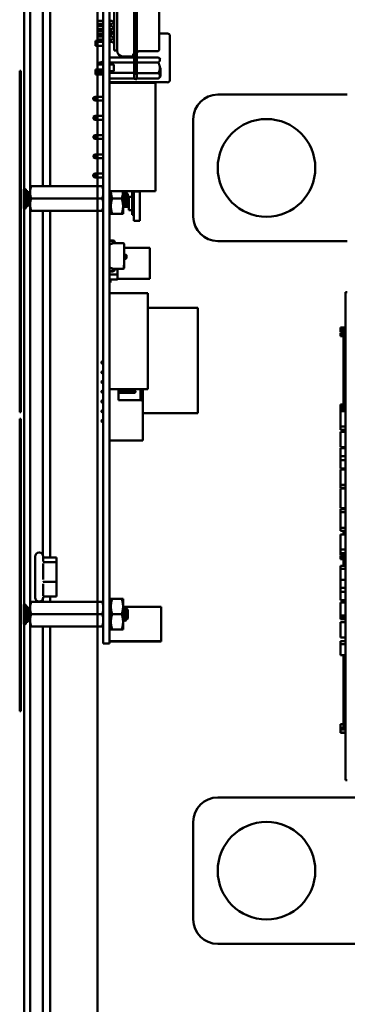
# Model space of a CAD drawing. Units: inches. Extents: x 2 to 86, y 1 to 67.
# Drawn here: x 74.5 to 76.8, y 32.7 to 39.4 of the extents above; entities that cross this region are included whole.
import ezdxf

# ---------------------------------------------------------------- set-up
doc = ezdxf.new("R2010")
doc.units = ezdxf.units.IN
doc.header["$LTSCALE"] = 4
doc.header["$MEASUREMENT"] = 0
doc.layers.add('Visible (ANSI)', color=7, linetype='Continuous', lineweight=50)

msp = doc.modelspace()

# ---------------------------------------------------------------- linework, layer by layer
at = {"layer": 'Visible (ANSI)'}
for p, q in [((74.5665, 46.907), (74.5665, 28.0937)), ((74.6065, 28.0937), (74.6065, 46.907)), ((75.0665, 46.907), (75.0665, 28.0937)), ((75.0665, 28.0937), (75.0665, 46.907)), ((75.1065, 35.3084), (75.1065, 40.0484)), ((75.1479, 35.3084), (75.1479, 40.0484)), ((74.5665, 38.245), (74.5665, 39.9437)), ((74.6065, 39.917), (74.6065, 38.2624)), ((74.6943, 39.9157), (74.6943, 38.2624)), ((74.7441, 38.2624), (74.7441, 39.9157)), ((75.316, 39.0354), (75.316, 39.765)), ((75.3265, 39.0354), (75.3265, 39.765)), ((75.3357, 39.764), (75.3357, 39.0333)), ((75.1795, 39.2443), (75.1795, 39.556)), ((75.2005, 39.5588), (75.2005, 39.2416)), ((75.4879, 39.2616), (75.4879, 39.5356)), ((75.0706, 39.3949), (75.0732, 39.3923)), ((75.0706, 39.3695), (75.0732, 39.3721)), ((75.0706, 39.359), (75.0732, 39.3564)), ((75.0732, 39.3923), (75.1065, 39.3923)), ((75.1065, 39.3721), (75.0732, 39.3721)), ((75.0732, 39.3564), (75.1065, 39.3564)), ((75.1479, 39.3923), (75.1664, 39.3923)), ((75.1664, 39.3721), (75.1479, 39.3721)), ((75.1479, 39.3564), (75.1664, 39.3564)), ((75.1776, 39.3822), (75.1664, 39.3923)), ((75.1664, 39.3721), (75.1795, 39.384)), ((75.1795, 39.3445), (75.1664, 39.3564)), ((75.1664, 39.3361), (75.1776, 39.3463)), ((75.0706, 39.3335), (75.0732, 39.3361)), ((75.0706, 39.323), (75.0732, 39.3204)), ((75.0706, 39.2976), (75.0732, 39.3002)), ((75.0706, 39.2871), (75.0732, 39.2844)), ((75.1065, 39.3361), (75.0732, 39.3361)), ((75.0732, 39.3204), (75.1065, 39.3204)), ((75.1065, 39.3002), (75.0732, 39.3002)), ((75.0732, 39.2844), (75.1065, 39.2844)), ((75.1664, 39.3361), (75.1479, 39.3361)), ((75.1479, 39.3204), (75.1664, 39.3204)), ((75.1664, 39.3002), (75.1479, 39.3002)), ((75.1479, 39.2844), (75.1664, 39.2844)), ((75.1483, 39.3002), (75.1483, 39.3057)), ((75.1725, 39.3057), (75.1483, 39.3057)), ((75.1483, 39.2844), (75.1483, 39.2642)), ((75.1776, 39.3103), (75.1664, 39.3204)), ((75.1664, 39.3002), (75.1795, 39.312)), ((75.1795, 39.2726), (75.1664, 39.2844)), ((75.1664, 39.2642), (75.1776, 39.2743)), ((75.5449, 39.3057), (75.4879, 39.3057)), ((75.5616, 38.989), (75.5616, 39.289)), ((75.0536, 39.2227), (75.0536, 39.2567)), ((75.0706, 39.2567), (75.0536, 39.2567)), ((75.1065, 39.2227), (75.0536, 39.2227)), ((75.0706, 39.2616), (75.0732, 39.2642)), ((75.0706, 39.2511), (75.0732, 39.2485)), ((75.1065, 39.2642), (75.0732, 39.2642)), ((75.0732, 39.2485), (75.1065, 39.2485)), ((75.1664, 39.2642), (75.1479, 39.2642)), ((75.1479, 39.2485), (75.1664, 39.2485)), ((75.1483, 39.2227), (75.1479, 39.2227)), ((75.1483, 39.2485), (75.1483, 39.1427)), ((75.1795, 39.2366), (75.1664, 39.2485)), ((75.1795, 39.2443), (75.1795, 39.2056)), ((75.1795, 39.2056), (75.1795, 39.1901)), ((75.2005, 39.2416), (75.2005, 39.2158)), ((75.2005, 39.2158), (75.2005, 39.2137)), ((75.2008, 39.2056), (75.2008, 39.1901)), ((75.4879, 39.2125), (75.4879, 39.2616)), ((75.4879, 39.1982), (75.4879, 39.2125)), ((75.1479, 39.1427), (75.316, 39.1427)), ((75.1795, 39.1901), (75.1795, 39.1895)), ((75.2007, 39.1895), (75.1795, 39.1895)), ((75.2005, 39.1895), (75.2005, 39.1893)), ((75.2005, 39.1893), (75.2005, 39.1889)), ((75.2399, 39.1495), (75.3028, 39.1495)), ((75.316, 39.1604), (75.3028, 39.1604)), ((75.4826, 39.1426), (75.3357, 39.1426)), ((75.3488, 39.1843), (75.4748, 39.1843)), ((75.4958, 39.1295), (75.4826, 39.1426)), ((75.4879, 39.1974), (75.4879, 39.1982)), ((75.0666, 39.1035), (75.0981, 39.112)), ((75.0666, 39.1035), (75.0666, 39.0948)), ((75.0981, 39.112), (75.0981, 39.0948)), ((75.106, 39.112), (75.0981, 39.112)), ((75.106, 39.0948), (75.0981, 39.0948)), ((75.106, 39.0948), (75.106, 39.112)), ((75.1065, 39.1087), (75.106, 39.1087)), ((75.1065, 39.0948), (75.106, 39.0948)), ((75.316, 39.1074), (75.1479, 39.1074)), ((75.1479, 39.0948), (75.1782, 39.0948)), ((75.1483, 39.0948), (75.1483, 39.0475)), ((75.1782, 39.0475), (75.1782, 39.0948)), ((75.4826, 39.1067), (75.3357, 39.1067)), ((75.4958, 39.0118), (75.4958, 39.0707)), ((74.5373, 39.052), (74.5373, 36.7187)), ((74.542, 39.052), (74.5373, 39.052)), ((74.542, 36.7187), (74.542, 39.052)), ((75.0536, 39.026), (75.0536, 39.06)), ((75.1065, 39.06), (75.0536, 39.06)), ((75.1065, 39.026), (75.0536, 39.026)), ((75.0666, 39.0475), (75.0666, 39.0379)), ((75.0666, 39.0379), (75.0981, 39.0293)), ((75.0981, 39.0475), (75.106, 39.0475)), ((75.0981, 39.0475), (75.0981, 39.0293)), ((75.106, 39.0293), (75.0981, 39.0293)), ((75.106, 39.0475), (75.1065, 39.0475)), ((75.106, 39.0293), (75.106, 39.0475)), ((75.1065, 39.0326), (75.106, 39.0326)), ((75.1483, 39.06), (75.1479, 39.06)), ((75.1479, 39.0475), (75.1782, 39.0475)), ((75.1479, 39.0368), (75.316, 39.0368)), ((75.316, 39.0354), (75.316, 38.996)), ((75.3265, 39.0226), (75.3265, 39.0354)), ((75.4826, 39.0347), (75.3357, 39.0347)), ((75.3357, 38.9939), (75.3357, 39.0333)), ((75.4958, 39.0118), (75.4826, 38.9987)), ((75.1479, 38.9996), (75.316, 38.9996)), ((75.1483, 38.9996), (75.1483, 38.989)), ((75.1483, 38.9724), (75.1483, 38.989)), ((75.1483, 38.9724), (75.5449, 38.9724)), ((75.1483, 38.969), (75.4636, 38.969)), ((75.1483, 38.229), (75.1483, 38.969)), ((75.3145, 38.969), (75.3145, 38.9715)), ((75.3565, 38.9715), (75.3145, 38.9715)), ((75.316, 38.996), (75.3265, 38.996)), ((75.3265, 38.9939), (75.3357, 38.9939)), ((75.4826, 38.9987), (75.3357, 38.9987)), ((75.3565, 38.969), (75.3565, 38.9715)), ((75.4636, 38.229), (75.4636, 38.969)), ((75.0516, 38.8744), (75.0383, 38.8677)), ((75.0516, 38.8484), (75.0516, 38.8744)), ((75.1065, 38.8744), (75.0516, 38.8744)), ((75.1483, 38.8744), (75.1479, 38.8744)), ((76.7727, 38.8882), (75.8875, 38.8882)), ((75.0376, 38.855), (75.0376, 38.8677)), ((75.0383, 38.8677), (75.0376, 38.8677)), ((75.0383, 38.855), (75.0376, 38.855)), ((75.0383, 38.8677), (75.0383, 38.8614)), ((75.0383, 38.8614), (75.0383, 38.855)), ((75.0516, 38.8484), (75.0383, 38.855)), ((75.0516, 38.8484), (75.1065, 38.8484)), ((75.1479, 38.8484), (75.1483, 38.8484)), ((75.0516, 38.743), (75.0383, 38.7364)), ((75.0383, 38.7364), (75.0383, 38.7237)), ((75.0516, 38.717), (75.0516, 38.743)), ((75.1065, 38.743), (75.0516, 38.743)), ((75.1483, 38.743), (75.1479, 38.743)), ((75.0516, 38.717), (75.0383, 38.7237)), ((75.0516, 38.717), (75.1065, 38.717)), ((75.1479, 38.717), (75.1483, 38.717)), ((75.7208, 38.7215), (75.7208, 38.0549)), ((75.0516, 38.6117), (75.0383, 38.605)), ((75.0383, 38.605), (75.0383, 38.5924)), ((75.0516, 38.5857), (75.0516, 38.6117)), ((75.1065, 38.6117), (75.0516, 38.6117)), ((75.1483, 38.6117), (75.1479, 38.6117)), ((75.0516, 38.5857), (75.0383, 38.5924)), ((75.0516, 38.5857), (75.1065, 38.5857)), ((75.1479, 38.5857), (75.1483, 38.5857)), ((75.0516, 38.4804), (75.0383, 38.4737)), ((75.0383, 38.4737), (75.0383, 38.461)), ((75.0516, 38.4544), (75.0516, 38.4804)), ((75.1065, 38.4804), (75.0516, 38.4804)), ((75.1483, 38.4804), (75.1479, 38.4804)), ((75.0516, 38.4544), (75.0383, 38.461)), ((75.0516, 38.4544), (75.1065, 38.4544)), ((75.1479, 38.4544), (75.1483, 38.4544)), ((75.0376, 38.3297), (75.0376, 38.3424)), ((75.0383, 38.3424), (75.0376, 38.3424)), ((75.0516, 38.349), (75.0383, 38.3424)), ((75.0383, 38.3424), (75.0383, 38.336)), ((75.0383, 38.336), (75.0383, 38.3297)), ((75.0516, 38.323), (75.0516, 38.349)), ((75.1065, 38.349), (75.0516, 38.349)), ((75.1483, 38.349), (75.1479, 38.349)), ((75.0383, 38.3297), (75.0376, 38.3297)), ((75.0516, 38.323), (75.0383, 38.3297)), ((75.0516, 38.323), (75.1065, 38.323)), ((75.1479, 38.323), (75.1483, 38.323)), ((74.5626, 38.2388), (74.5626, 38.1152)), ((74.5763, 38.1152), (74.5763, 38.2388)), ((74.5832, 38.2354), (74.5763, 38.2354)), ((74.5832, 38.1187), (74.5832, 38.2354)), ((74.5832, 38.223), (74.5957, 38.223)), ((74.5957, 38.223), (74.598, 38.2184)), ((74.5957, 38.223), (74.5957, 38.131)), ((74.5959, 38.2227), (74.6024, 38.2227)), ((74.598, 38.2184), (74.598, 38.1356)), ((74.6003, 38.2184), (74.6026, 38.223)), ((74.6003, 38.2184), (74.6003, 38.1356)), ((74.6026, 38.223), (74.6065, 38.223)), ((74.6026, 38.131), (74.6026, 38.223)), ((74.6065, 38.2207), (74.6065, 38.2624)), ((74.6065, 38.2624), (74.614, 38.2624)), ((74.6065, 38.1374), (74.6065, 38.2207)), ((74.614, 38.2624), (75.0991, 38.2624)), ((75.0991, 38.2624), (75.1065, 38.2624)), ((75.1479, 38.2622), (75.1483, 38.2622)), ((75.1483, 38.229), (75.4636, 38.229)), ((75.1579, 38.229), (75.1579, 38.1269)), ((75.2412, 38.1269), (75.2412, 38.229)), ((75.2412, 38.225), (75.2437, 38.225)), ((75.2518, 38.2115), (75.2541, 38.2115)), ((75.2732, 38.2094), (75.2603, 38.2223)), ((75.2732, 38.1487), (75.2732, 38.2094)), ((75.3039, 38.2214), (75.3145, 38.2214)), ((75.3039, 38.1897), (75.3039, 38.2214)), ((75.3145, 38.2271), (75.3145, 38.229)), ((75.3145, 38.0266), (75.3145, 38.2271)), ((75.3565, 38.2271), (75.3145, 38.2271)), ((75.3565, 38.2271), (75.3565, 38.229)), ((75.3565, 38.0266), (75.3565, 38.2271)), ((74.5957, 38.131), (74.5832, 38.131)), ((74.598, 38.1356), (74.5957, 38.131)), ((74.5959, 38.1314), (74.6024, 38.1314)), ((74.6026, 38.131), (74.6003, 38.1356)), ((74.6065, 38.131), (74.6026, 38.131)), ((74.6065, 38.0957), (74.6065, 38.1374)), ((74.614, 38.179), (75.0991, 38.179)), ((75.1672, 38.179), (75.2319, 38.179)), ((75.2412, 38.1466), (75.2434, 38.1466)), ((75.2412, 38.1334), (75.2511, 38.1334)), ((75.2515, 38.133), (75.2541, 38.133)), ((75.2545, 38.1334), (75.2812, 38.1334)), ((75.2619, 38.1466), (75.2642, 38.1466)), ((75.2732, 38.1487), (75.267, 38.1424)), ((75.2732, 38.1667), (75.2812, 38.1667)), ((75.2812, 38.156), (75.2732, 38.156)), ((75.2812, 38.1897), (75.3039, 38.1897)), ((75.2812, 38.0997), (75.2812, 38.1897)), ((75.3039, 38.0997), (75.3039, 38.1897)), ((74.5665, 35.4064), (74.5665, 38.109)), ((74.5763, 38.1187), (74.5832, 38.1187)), ((74.6065, 38.0957), (74.6065, 35.4237)), ((74.614, 38.0957), (74.6065, 38.0957)), ((74.614, 38.0957), (75.0991, 38.0957)), ((74.6943, 38.0957), (74.6943, 35.7437)), ((74.7441, 35.7278), (74.7441, 38.0957)), ((75.1065, 38.0957), (75.0991, 38.0957)), ((75.1479, 38.0959), (75.1579, 38.0959)), ((75.1579, 38.1269), (75.1579, 38.0749)), ((75.1579, 38.0749), (75.1672, 38.0749)), ((75.1672, 38.0749), (75.2319, 38.0749)), ((75.2412, 38.0749), (75.2319, 38.0749)), ((75.2412, 38.0749), (75.2412, 38.1269)), ((75.2812, 38.1227), (75.2412, 38.1227)), ((75.2812, 38.0997), (75.3039, 38.0997)), ((75.3039, 38.068), (75.3039, 38.0997)), ((75.3145, 38.068), (75.3039, 38.068)), ((75.3565, 38.0266), (75.3145, 38.0266)), ((75.1479, 37.895), (75.1497, 37.895)), ((75.1726, 37.8861), (75.1484, 37.8878)), ((75.1497, 37.895), (75.1497, 37.8944)), ((75.1497, 37.8944), (75.1731, 37.8927)), ((75.1497, 37.8649), (75.1754, 37.8742)), ((75.1497, 37.8649), (75.1754, 37.8742)), ((75.1497, 37.7079), (75.1497, 37.8649)), ((75.1754, 37.8742), (75.1775, 37.875)), ((75.1754, 37.8742), (75.1775, 37.875)), ((75.1754, 37.8742), (75.2426, 37.8742)), ((75.1775, 37.875), (75.1775, 37.8808)), ((75.1842, 37.8808), (75.1842, 37.8742)), ((75.2479, 37.8689), (75.2479, 37.7248)), ((75.2479, 37.8689), (75.2479, 37.7248)), ((75.8875, 37.8882), (76.7727, 37.8882)), ((75.1492, 37.685), (75.1492, 37.8487)), ((75.1492, 37.8487), (75.1497, 37.8487)), ((75.2479, 37.8431), (75.4246, 37.8431)), ((75.2479, 37.7947), (75.2606, 37.7947)), ((75.4246, 37.631), (75.4246, 37.8431)), ((75.2606, 37.7673), (75.2479, 37.7673)), ((75.2606, 37.7673), (75.2479, 37.7673)), ((75.2638, 37.7915), (75.2638, 37.7705)), ((75.2638, 37.7915), (75.2638, 37.7705)), ((75.1479, 37.695), (75.1492, 37.695)), ((75.1497, 37.6777), (75.1479, 37.6777)), ((75.1484, 37.6849), (75.1726, 37.6867)), ((75.1492, 37.6609), (75.1492, 37.6777)), ((75.1492, 37.6254), (75.1492, 37.6609)), ((75.1492, 37.6609), (75.2043, 37.6609)), ((75.2043, 37.6609), (75.1492, 37.6609)), ((75.1754, 37.6985), (75.1497, 37.7079)), ((75.1754, 37.6985), (75.1497, 37.7079)), ((75.1731, 37.68), (75.1497, 37.6784)), ((75.1497, 37.6784), (75.1497, 37.6777)), ((75.1775, 37.6977), (75.1754, 37.6985)), ((75.1775, 37.6977), (75.1754, 37.6985)), ((75.2426, 37.6985), (75.1754, 37.6985)), ((75.1768, 37.698), (75.1768, 37.6964)), ((75.1768, 37.698), (75.1768, 37.6964)), ((75.1768, 37.6964), (75.1775, 37.6964)), ((75.1775, 37.692), (75.1775, 37.6977)), ((75.1842, 37.6985), (75.1842, 37.692)), ((75.1842, 37.6964), (75.2043, 37.6964)), ((75.2043, 37.6609), (75.2043, 37.6964)), ((75.2043, 37.6964), (75.2043, 37.6609)), ((75.2043, 37.6609), (75.2043, 37.6254)), ((75.2043, 37.6254), (75.2043, 37.6609)), ((75.2479, 37.7248), (75.2466, 37.7248)), ((75.2466, 37.7248), (75.2466, 37.7003)), ((75.2479, 37.7248), (75.2479, 37.7038)), ((75.2479, 37.7038), (75.2479, 37.7029)), ((75.1545, 37.6057), (75.1479, 37.6057)), ((75.2043, 37.6254), (75.1492, 37.6254)), ((75.1492, 37.6254), (75.2043, 37.6254)), ((75.1545, 37.6254), (75.1545, 37.6057)), ((75.2043, 37.631), (75.4246, 37.631)), ((75.1479, 37.5326), (75.4103, 37.5326)), ((75.4103, 37.5326), (75.4103, 36.8765)), ((76.7593, 37.4789), (76.7593, 37.5389)), ((76.7727, 37.5389), (76.7593, 37.5389)), ((76.7593, 37.4789), (76.7593, 34.2655)), ((75.4103, 37.4317), (75.7519, 37.4317)), ((75.7519, 36.7125), (75.7519, 37.4317)), ((76.726, 37.2851), (76.726, 37.2985)), ((76.726, 37.2985), (76.7593, 37.2985)), ((76.726, 37.2851), (76.7593, 37.2851)), ((76.726, 37.2785), (76.726, 37.2851)), ((76.726, 37.2785), (76.7593, 37.2785)), ((76.726, 37.265), (76.726, 37.2785)), ((76.726, 37.265), (76.7593, 37.265)), ((76.726, 37.251), (76.726, 37.2592)), ((76.726, 37.2592), (76.7593, 37.2592)), ((76.746, 37.265), (76.746, 37.2592)), ((76.726, 37.2468), (76.726, 37.251)), ((76.726, 37.251), (76.7593, 37.251)), ((76.726, 37.2397), (76.726, 37.2468)), ((76.726, 37.2468), (76.7593, 37.2468)), ((76.726, 37.2397), (76.7593, 37.2397)), ((76.746, 37.2397), (76.746, 37.1727)), ((76.7593, 37.1727), (76.746, 37.1727)), ((76.746, 37.0805), (76.746, 37.1727)), ((75.0936, 37.0627), (75.0983, 37.0674)), ((75.0936, 37.0627), (75.0936, 37.0554)), ((75.0936, 37.0554), (75.0983, 37.0507)), ((75.1065, 37.0674), (75.0983, 37.0674)), ((75.0983, 37.0507), (75.0983, 37.0674)), ((76.7593, 37.0805), (76.746, 37.0805)), ((76.746, 36.9972), (76.746, 37.0805)), ((75.0936, 36.996), (75.0983, 37.0007)), ((75.0936, 36.996), (75.0936, 36.9887)), ((75.0936, 36.9887), (75.0983, 36.984)), ((75.1065, 37.0507), (75.0983, 37.0507)), ((75.1065, 37.0007), (75.0983, 37.0007)), ((75.0983, 36.984), (75.0983, 37.0007)), ((76.7593, 36.9972), (76.746, 36.9972)), ((76.746, 36.9139), (76.746, 36.9972)), ((75.0936, 36.9294), (75.0983, 36.934)), ((75.0936, 36.9294), (75.0936, 36.922)), ((75.0936, 36.922), (75.0983, 36.9174)), ((75.1065, 36.984), (75.0983, 36.984)), ((75.1065, 36.934), (75.0983, 36.934)), ((75.0983, 36.9174), (75.0983, 36.934)), ((75.0936, 36.8627), (75.0983, 36.8674)), ((75.0936, 36.8627), (75.0936, 36.8554)), ((75.0936, 36.8554), (75.0983, 36.8507)), ((75.1065, 36.9174), (75.0983, 36.9174)), ((75.1065, 36.8674), (75.0983, 36.8674)), ((75.0983, 36.8507), (75.0983, 36.8674)), ((75.1479, 36.8765), (75.4103, 36.8765)), ((75.1483, 36.8674), (75.1479, 36.8674)), ((75.1483, 36.8765), (75.1483, 36.8657)), ((75.1483, 36.8524), (75.1483, 36.5857)), ((75.2103, 36.8024), (75.2103, 36.8765)), ((75.3223, 36.8674), (75.2103, 36.8674)), ((75.3223, 36.8674), (75.3223, 36.8507)), ((75.327, 36.8627), (75.3223, 36.8674)), ((75.327, 36.8554), (75.3223, 36.8507)), ((75.327, 36.8554), (75.327, 36.8627)), ((75.3603, 36.8765), (75.3603, 36.8024)), ((75.377, 36.7857), (75.377, 36.8765)), ((76.7593, 36.9139), (76.746, 36.9139)), ((76.746, 36.8209), (76.746, 36.9139)), ((75.0936, 36.796), (75.0983, 36.8007)), ((75.0936, 36.796), (75.0936, 36.7887)), ((75.0936, 36.7887), (75.0983, 36.784)), ((75.1065, 36.8507), (75.0983, 36.8507)), ((75.0983, 36.784), (75.0983, 36.8007)), ((75.1065, 36.8007), (75.0983, 36.8007)), ((75.1065, 36.784), (75.0983, 36.784)), ((75.1483, 36.8507), (75.1479, 36.8507)), ((75.1483, 36.8007), (75.1479, 36.8007)), ((75.1483, 36.784), (75.1479, 36.784)), ((75.3223, 36.8507), (75.2103, 36.8507)), ((75.3603, 36.8024), (75.2103, 36.8024)), ((75.377, 36.7857), (75.377, 36.5257)), ((76.7593, 36.8209), (76.746, 36.8209)), ((76.746, 36.8209), (76.746, 36.7271)), ((74.542, 36.7187), (74.5373, 36.7187)), ((75.0936, 36.7294), (75.0983, 36.734)), ((75.0936, 36.7294), (75.0936, 36.722)), ((75.0936, 36.722), (75.0983, 36.7174)), ((75.0983, 36.7174), (75.0983, 36.734)), ((75.1065, 36.734), (75.0983, 36.734)), ((75.1065, 36.7174), (75.0983, 36.7174)), ((75.1483, 36.734), (75.1479, 36.734)), ((75.1483, 36.7174), (75.1479, 36.7174)), ((76.726, 36.7583), (76.726, 36.7717)), ((76.726, 36.7717), (76.746, 36.7717)), ((76.726, 36.7517), (76.726, 36.7583)), ((76.726, 36.7583), (76.746, 36.7583)), ((76.726, 36.7382), (76.726, 36.7517)), ((76.726, 36.7517), (76.746, 36.7517)), ((76.726, 36.7382), (76.746, 36.7382)), ((76.726, 36.7347), (76.726, 36.7356)), ((76.726, 36.7356), (76.746, 36.7356)), ((76.726, 36.7271), (76.726, 36.7347)), ((76.726, 36.7347), (76.746, 36.7347)), ((76.726, 36.6842), (76.726, 36.7271)), ((76.7593, 36.7271), (76.726, 36.7271)), ((74.5353, 36.675), (74.542, 36.675)), ((74.5353, 36.675), (74.5353, 34.6775)), ((74.542, 34.6775), (74.542, 36.675)), ((75.0936, 36.6627), (75.0983, 36.6674)), ((75.0936, 36.6627), (75.0936, 36.6554)), ((75.0936, 36.6554), (75.0983, 36.6507)), ((75.0983, 36.6507), (75.0983, 36.6674)), ((75.1065, 36.6674), (75.0983, 36.6674)), ((75.1065, 36.6507), (75.0983, 36.6507)), ((75.1479, 36.7125), (75.1483, 36.7125)), ((75.1483, 36.6674), (75.1479, 36.6674)), ((75.1483, 36.6507), (75.1479, 36.6507)), ((75.377, 36.7125), (75.7519, 36.7125)), ((76.726, 36.6418), (76.726, 36.6842)), ((76.726, 36.6229), (76.726, 36.6418)), ((76.726, 36.5981), (76.726, 36.6229)), ((76.7593, 36.6229), (76.726, 36.6229)), ((76.7593, 36.5981), (76.726, 36.5981)), ((76.726, 36.4806), (76.726, 36.5849)), ((76.7593, 36.5849), (76.726, 36.5849)), ((75.1483, 36.5724), (75.1483, 36.5257)), ((75.1483, 36.5257), (75.377, 36.5257)), ((76.7593, 36.4806), (76.726, 36.4806)), ((76.726, 36.4181), (76.726, 36.4743)), ((76.7593, 36.4743), (76.726, 36.4743)), ((76.726, 36.3908), (76.726, 36.4181)), ((76.7593, 36.4181), (76.726, 36.4181)), ((76.726, 36.3346), (76.726, 36.3908)), ((76.7593, 36.3908), (76.726, 36.3908)), ((76.7593, 36.3346), (76.726, 36.3346)), ((76.726, 36.3075), (76.726, 36.3283)), ((76.7593, 36.3283), (76.726, 36.3283)), ((76.726, 36.2533), (76.726, 36.3075)), ((76.726, 36.224), (76.726, 36.2533)), ((76.726, 36.2019), (76.726, 36.224)), ((76.7593, 36.224), (76.726, 36.224)), ((76.7593, 36.2019), (76.726, 36.2019)), ((76.726, 36.0642), (76.726, 36.1982)), ((76.7593, 36.1982), (76.726, 36.1982)), ((76.746, 36.2019), (76.746, 36.1982)), ((76.7593, 36.0642), (76.726, 36.0642)), ((76.726, 36.0368), (76.726, 36.0568)), ((76.7593, 36.0568), (76.726, 36.0568)), ((76.746, 36.0568), (76.746, 36.0642)), ((76.7593, 36.0368), (76.726, 36.0368)), ((76.726, 35.9832), (76.726, 36.0368)), ((76.726, 35.9295), (76.726, 35.9832)), ((76.726, 35.9095), (76.726, 35.9295)), ((76.7593, 35.9295), (76.726, 35.9295)), ((76.7593, 35.9095), (76.726, 35.9095)), ((76.726, 35.8422), (76.726, 35.8852)), ((76.7593, 35.8852), (76.726, 35.8852)), ((76.746, 35.888), (76.746, 35.9095)), ((76.7593, 35.888), (76.746, 35.888)), ((76.746, 35.8852), (76.746, 35.888)), ((76.726, 35.7998), (76.726, 35.8422)), ((76.726, 35.7809), (76.726, 35.7998)), ((76.726, 35.7562), (76.726, 35.7809)), ((76.7593, 35.7809), (76.726, 35.7809)), ((74.6409, 35.4537), (74.6409, 35.7337)), ((74.6676, 35.7604), (74.6696, 35.7604)), ((74.6963, 35.7337), (74.6963, 35.7052)), ((74.7024, 35.7278), (74.7869, 35.7278)), ((74.7869, 35.6957), (74.7869, 35.7278)), ((76.726, 35.7513), (76.726, 35.7562)), ((76.7593, 35.7562), (76.726, 35.7562)), ((76.726, 35.7472), (76.726, 35.7513)), ((76.726, 35.7513), (76.746, 35.7513)), ((76.726, 35.7453), (76.726, 35.7472)), ((76.726, 35.7472), (76.746, 35.7472)), ((76.726, 35.7453), (76.746, 35.7453)), ((76.726, 35.7403), (76.726, 35.7412)), ((76.726, 35.7412), (76.746, 35.7412)), ((76.726, 35.7339), (76.726, 35.7403)), ((76.726, 35.7403), (76.746, 35.7403)), ((76.746, 35.7339), (76.726, 35.7339)), ((76.726, 35.7264), (76.726, 35.7339)), ((76.726, 35.7264), (76.746, 35.7264)), ((76.726, 35.7181), (76.726, 35.7264)), ((76.726, 35.7165), (76.726, 35.7181)), ((76.726, 35.7181), (76.746, 35.7181)), ((76.726, 35.7165), (76.746, 35.7165)), ((76.746, 35.7562), (76.746, 35.6796)), ((74.6963, 35.6851), (74.6963, 35.5761)), ((74.7024, 35.6957), (74.7869, 35.6957)), ((74.7869, 35.5617), (74.7869, 35.6957)), ((76.726, 35.6492), (76.726, 35.6713)), ((76.7593, 35.6713), (76.726, 35.6713)), ((76.726, 35.5748), (76.726, 35.6492)), ((76.7593, 35.6492), (76.726, 35.6492)), ((76.7593, 35.6796), (76.746, 35.6796)), ((76.726, 35.5191), (76.726, 35.5748)), ((76.7593, 35.5748), (76.726, 35.5748)), ((74.6963, 35.5476), (74.6963, 35.4646)), ((74.7024, 35.5617), (74.7869, 35.5617)), ((74.7869, 35.4597), (74.7869, 35.5617)), ((76.726, 35.4919), (76.726, 35.5191)), ((76.7593, 35.5191), (76.726, 35.5191)), ((74.6943, 35.4437), (74.6943, 35.4237)), ((74.6963, 35.4557), (74.6963, 35.4537)), ((74.7024, 35.4597), (74.7869, 35.4597)), ((74.7441, 35.4237), (74.7441, 35.4597)), ((75.1579, 35.4445), (75.1579, 35.3924)), ((75.1672, 35.4445), (75.1579, 35.4445)), ((75.1672, 35.4445), (75.2319, 35.4445)), ((75.2319, 35.4445), (75.2412, 35.4445)), ((75.2412, 35.3924), (75.2412, 35.4445)), ((76.726, 35.4357), (76.726, 35.4919)), ((76.7593, 35.4919), (76.726, 35.4919)), ((74.5626, 35.4002), (74.5626, 35.2766)), ((74.5665, 35.2927), (74.5665, 35.384)), ((74.5665, 35.384), (74.6065, 35.384)), ((74.5763, 35.2766), (74.5763, 35.4002)), ((74.5832, 35.3967), (74.5763, 35.3967)), ((74.5832, 35.28), (74.5832, 35.3967)), ((74.5832, 35.3844), (74.5957, 35.3844)), ((74.5957, 35.3844), (74.598, 35.3798)), ((74.5957, 35.3844), (74.5957, 35.2924)), ((74.5959, 35.384), (74.6024, 35.384)), ((74.598, 35.3798), (74.598, 35.297)), ((74.6003, 35.3798), (74.6026, 35.3844)), ((74.6003, 35.3798), (74.6003, 35.297)), ((74.6026, 35.3844), (74.6065, 35.3844)), ((74.6026, 35.2924), (74.6026, 35.3844)), ((74.6065, 35.382), (74.6065, 35.4237)), ((74.6065, 35.4237), (74.614, 35.4237)), ((74.6065, 35.2987), (74.6065, 35.382)), ((74.614, 35.4237), (75.0991, 35.4237)), ((74.6676, 35.427), (74.6696, 35.427)), ((75.0991, 35.4237), (75.1065, 35.4237)), ((75.1479, 35.4235), (75.1579, 35.4235)), ((75.1579, 35.3924), (75.1579, 35.2883)), ((75.2412, 35.2883), (75.2412, 35.3924)), ((75.2412, 35.391), (75.5022, 35.391)), ((75.2446, 35.3864), (75.2472, 35.3864)), ((75.2553, 35.3728), (75.2576, 35.3728)), ((75.2732, 35.3707), (75.2625, 35.3814)), ((75.5022, 35.155), (75.5022, 35.391)), ((76.7593, 35.4357), (76.726, 35.4357)), ((76.726, 35.3757), (76.726, 35.4199)), ((76.7593, 35.4199), (76.726, 35.4199)), ((76.726, 35.3319), (76.726, 35.3757)), ((74.614, 35.3404), (75.0991, 35.3404)), ((75.1065, 35.3084), (75.1065, 35.1397)), ((75.1479, 35.3084), (75.1479, 35.1397)), ((75.1672, 35.3404), (75.2319, 35.3404)), ((75.2446, 35.3079), (75.2469, 35.3079)), ((75.2654, 35.3079), (75.2677, 35.3079)), ((75.2732, 35.31), (75.2691, 35.3059)), ((75.2732, 35.31), (75.2732, 35.3707)), ((76.726, 35.3146), (76.726, 35.3319)), ((76.7593, 35.3319), (76.726, 35.3319)), ((76.726, 35.3068), (76.726, 35.3146)), ((76.7593, 35.3146), (76.726, 35.3146)), ((76.7593, 35.3068), (76.726, 35.3068)), ((74.5665, 35.2927), (74.6065, 35.2927)), ((74.5665, 30.9264), (74.5665, 35.2704)), ((74.5763, 35.28), (74.5832, 35.28)), ((74.5957, 35.2924), (74.5832, 35.2924)), ((74.598, 35.297), (74.5957, 35.2924)), ((74.5959, 35.2927), (74.6024, 35.2927)), ((74.6026, 35.2924), (74.6003, 35.297)), ((74.6065, 35.2924), (74.6026, 35.2924)), ((74.6065, 35.2987), (74.6065, 35.257)), ((74.6065, 35.257), (74.6065, 31.6804)), ((74.614, 35.257), (74.6065, 35.257)), ((74.614, 35.257), (75.0991, 35.257)), ((74.6943, 35.257), (74.6943, 31.4811)), ((74.7441, 31.4811), (74.7441, 35.257)), ((75.1065, 35.257), (75.0991, 35.257)), ((75.1479, 35.2572), (75.1579, 35.2572)), ((75.1579, 35.2883), (75.1579, 35.2362)), ((75.2412, 35.2362), (75.2412, 35.2883)), ((75.255, 35.2944), (75.2576, 35.2944)), ((76.726, 35.1805), (76.726, 35.2848)), ((76.7593, 35.2848), (76.726, 35.2848)), ((75.1579, 35.2362), (75.1672, 35.2362)), ((75.1672, 35.2362), (75.2319, 35.2362)), ((75.2412, 35.2362), (75.2319, 35.2362)), ((76.7593, 35.1805), (76.726, 35.1805)), ((75.1065, 35.1397), (75.1479, 35.1397)), ((75.1479, 35.155), (75.5022, 35.155)), ((75.1479, 35.1524), (75.5022, 35.1524)), ((75.5022, 35.1524), (75.5022, 35.155)), ((76.726, 35.1341), (76.726, 35.1562)), ((76.7593, 35.1562), (76.726, 35.1562)), ((76.726, 35.0597), (76.726, 35.1341)), ((76.7593, 35.1341), (76.726, 35.1341)), ((76.7593, 35.0597), (76.726, 35.0597)), ((76.746, 35.0597), (76.746, 35.0303)), ((76.7593, 35.0303), (76.746, 35.0303)), ((76.746, 34.9381), (76.746, 35.0303)), ((76.7593, 34.9381), (76.746, 34.9381)), ((76.746, 34.8548), (76.746, 34.9381)), ((76.7593, 34.8548), (76.746, 34.8548)), ((76.746, 34.7715), (76.746, 34.8548)), ((76.7593, 34.7715), (76.746, 34.7715)), ((76.746, 34.6784), (76.746, 34.7715)), ((74.5353, 34.6775), (74.542, 34.6775)), ((76.7593, 34.6784), (76.746, 34.6784)), ((76.746, 34.6784), (76.746, 34.5631)), ((76.726, 34.5883), (76.746, 34.5883)), ((76.726, 34.5833), (76.726, 34.5883)), ((76.726, 34.5703), (76.726, 34.5833)), ((76.726, 34.5632), (76.726, 34.5703)), ((76.726, 34.5632), (76.746, 34.5632)), ((76.726, 34.5579), (76.726, 34.5632)), ((76.726, 34.5579), (76.7593, 34.5579)), ((76.726, 34.5532), (76.726, 34.5541)), ((76.726, 34.5541), (76.7593, 34.5541)), ((76.726, 34.543), (76.726, 34.5532)), ((76.726, 34.5532), (76.7593, 34.5532)), ((76.726, 34.5311), (76.726, 34.543)), ((76.726, 34.5294), (76.726, 34.5311)), ((76.726, 34.5311), (76.7593, 34.5311)), ((76.726, 34.5294), (76.7593, 34.5294)), ((76.7593, 34.5631), (76.746, 34.5631)), ((76.7593, 34.2055), (76.7593, 34.2655)), ((76.7727, 34.2055), (76.7593, 34.2055)), ((77.5541, 34.0882), (75.8875, 34.0882)), ((75.7208, 33.9215), (75.7208, 33.2549)), ((75.8875, 33.0882), (77.5541, 33.0882))]:
    msp.add_line(p, q, dxfattribs=at)
for centre in [(76.2208, 38.3882), (76.2208, 33.5882)]:
    msp.add_circle(centre, 0.3333, dxfattribs=at)
for centre, radius, start, end in [((75.5449, 39.289), 0.0167, 0, 90.00001), ((75.2399, 39.1889), 0.0394, 180, 270), ((75.3028, 39.1364), 0.0131, 28.59213, 90), ((75.3488, 39.1712), 0.0131, 90, 180), ((75.4748, 39.1974), 0.0131, 270, 0), ((75.5449, 38.989), 0.0167, 270.00001, 0), ((75.8875, 38.7215), 0.1667, 90, 180), ((74.5695, 38.2388), 0.00687, 90, 180.00798), ((74.5695, 38.2388), 0.00687, 359.99202, 90), ((74.5992, 38.2204), 0.0023, 240, 270), ((74.5992, 38.2204), 0.0023, 270, 300), ((74.5992, 38.1336), 0.0023, 90, 120), ((74.5992, 38.1336), 0.0023, 60, 90), ((75.2945, 38.176), 0.02, 297.81814, 0), ((75.2945, 38.1134), 0.02, 0, 62.18186), ((74.5695, 38.1152), 0.00687, 179.99202, 270), ((74.5695, 38.1152), 0.00687, 270, 0.00798), ((75.8875, 38.0549), 0.1667, 180, 270), ((75.1488, 37.8935), 0.00574, 260.63117, 265.87847), ((75.1722, 37.8808), 0.00531, 0, 85.87847), ((75.1722, 37.8808), 0.0119, 0, 85.8862), ((75.2426, 37.8689), 0.00531, 0, 90), ((75.2606, 37.7915), 0.00318, 0, 90), ((75.2606, 37.7915), 0.00318, 0, 90), ((75.2606, 37.7705), 0.00318, 270, 0), ((75.1488, 37.6792), 0.00574, 94.12153, 99.36883), ((75.1722, 37.692), 0.00531, 274.12153, 0), ((75.1722, 37.692), 0.0119, 274.1138, 0), ((75.2426, 37.7038), 0.00531, 270, 318.83135), ((75.1483, 36.859), 0.00667, 90, 93.45809), ((75.1483, 36.859), 0.00667, 266.54191, 270), ((75.3603, 36.7857), 0.0167, 0, 90), ((75.1483, 36.579), 0.00667, 90, 93.45809), ((75.1483, 36.579), 0.00667, 266.54191, 270), ((74.6676, 35.7337), 0.0267, 90, 180), ((74.6696, 35.7337), 0.0267, 0, 90), ((74.6676, 35.4537), 0.0267, 180, 270), ((74.6696, 35.4537), 0.0267, 270, 0), ((74.5695, 35.4002), 0.00687, 90, 180.00798), ((74.5695, 35.4002), 0.00687, 359.99202, 90), ((74.5992, 35.3818), 0.0023, 240, 270), ((74.5992, 35.3818), 0.0023, 270, 300), ((74.5695, 35.2766), 0.00687, 179.99202, 270), ((74.5695, 35.2766), 0.00687, 270, 0.00798), ((74.5992, 35.295), 0.0023, 90, 120), ((74.5992, 35.295), 0.0023, 60, 90), ((75.8875, 33.9215), 0.1667, 90, 180), ((75.8875, 33.2549), 0.1667, 180, 270)]:
    msp.add_arc(centre, radius, start, end, dxfattribs=at)
for points, knots in [([(75.2005, 39.2137), (75.2005, 39.2136), (75.2005, 39.2134), (75.2005, 39.2093), (75.2008, 39.2067), (75.2008, 39.2056)], [-0.73117903, -0.73117903, -0.73117903, -0.73117903, -0.72833021, -0.72833021, -0.65719785, -0.65719785, -0.65719785, -0.65719785]), ([(75.2412, 38.225), (75.2415, 38.2249), (75.2418, 38.2242), (75.2425, 38.221), (75.243, 38.218), (75.2439, 38.2102), (75.2443, 38.2055), (75.2451, 38.1949), (75.2456, 38.1889), (75.2465, 38.1769), (75.2469, 38.171), (75.2477, 38.1595), (75.2482, 38.154), (75.2491, 38.1448), (75.2495, 38.1411), (75.2503, 38.1355), (75.2508, 38.1337), (75.2513, 38.1331), (75.2514, 38.133), (75.2515, 38.133)], [-0.8685726, -0.8685726, -0.8685726, -0.8685726, -0.8202665, -0.8202665, -0.7503116, -0.7503116, -0.6829096, -0.6829096, -0.6128909, -0.6128909, -0.5454348, -0.5454348, -0.4753516, -0.4753516, -0.4078401, -0.4078401, -0.3376917, -0.3376917, -0.3225287, -0.3225287, -0.3225287, -0.3225287]), ([(75.2545, 38.1334), (75.2543, 38.133), (75.2541, 38.1329), (75.2534, 38.1338), (75.2529, 38.1356), (75.2521, 38.1413), (75.2516, 38.1451), (75.2508, 38.1544), (75.2503, 38.1598), (75.2495, 38.1713), (75.2491, 38.1773), (75.2482, 38.1893), (75.2477, 38.1952), (75.2469, 38.2059), (75.2465, 38.2105), (75.2456, 38.2182), (75.2451, 38.2212), (75.2444, 38.2243), (75.244, 38.225), (75.2437, 38.225)], [-5.2234726, -5.2234726, -5.2234726, -5.2234726, -5.184714, -5.184714, -5.1134424, -5.1134424, -5.044872, -5.044872, -4.9736691, -4.9736691, -4.9051599, -4.9051599, -4.8340249, -4.8340249, -4.7655757, -4.7655757, -4.6945081, -4.6945081, -4.641414, -4.641414, -4.641414, -4.641414]), ([(75.2601, 38.2222), (75.2602, 38.2224), (75.2604, 38.2224), (75.2607, 38.2215), (75.261, 38.2202), (75.2616, 38.214), (75.2619, 38.2104), (75.2623, 38.2032), (75.2626, 38.1984), (75.2632, 38.1867), (75.2635, 38.1814), (75.264, 38.1727), (75.2643, 38.1673), (75.2649, 38.1573), (75.2652, 38.1535), (75.2656, 38.1484), (75.2659, 38.1454), (75.2665, 38.1426), (75.2667, 38.1422), (75.267, 38.1424)], [-16.285892, -16.285892, -16.285892, -16.285892, -13.43749, -13.43749, -9.669483, -9.669483, -6.791588, -6.791588, -4.801706, -4.801706, -3.298344, -3.298344, -2.288642, -2.288642, -1.54879, -1.54879, -1.050449, -1.050449, -0.736691, -0.736691, -0.736691, -0.736691]), ([(74.6963, 35.7317), (74.6964, 35.7316), (74.6964, 35.7315), (74.6969, 35.7307), (74.6974, 35.73), (74.6987, 35.7289), (74.6994, 35.7285), (74.7009, 35.7279), (74.7017, 35.7278), (74.7024, 35.7278)], [0.00787835, 0.00787835, 0.00787835, 0.00787835, 0.00966157, 0.00966157, 0.01931102, 0.01931102, 0.02906001, 0.02906001, 0.03785606, 0.03785606, 0.03785606, 0.03785606]), ([(74.6956, 35.7002), (74.6956, 35.7002), (74.6956, 35.7002), (74.6958, 35.6996), (74.6961, 35.699), (74.6969, 35.6979), (74.6974, 35.6974), (74.6987, 35.6966), (74.6994, 35.6962), (74.7009, 35.6958), (74.7017, 35.6957), (74.7024, 35.6957)], [-0.0001784, -0.0001784, -0.0001784, -0.0001784, 0, 0, 0.00966157, 0.00966157, 0.01931102, 0.01931102, 0.02906001, 0.02906001, 0.03785606, 0.03785606, 0.03785606, 0.03785606]), ([(74.7024, 35.5617), (74.7017, 35.5617), (74.7009, 35.5616), (74.6994, 35.5615), (74.6987, 35.5614), (74.6974, 35.5611), (74.6969, 35.561), (74.6961, 35.5606), (74.6958, 35.5604), (74.6956, 35.5603), (74.6956, 35.5603), (74.6956, 35.5602)], [0, 0, 0, 0, 0.00875566, 0.00875566, 0.01845989, 0.01845989, 0.02806504, 0.02806504, 0.03768225, 0.03768225, 0.03785984, 0.03785984, 0.03785984, 0.03785984]), ([(74.7024, 35.4597), (74.7017, 35.4597), (74.7009, 35.4595), (74.6994, 35.4589), (74.6987, 35.4585), (74.6974, 35.4574), (74.6969, 35.4568), (74.6961, 35.4554), (74.6958, 35.4546), (74.6956, 35.4538), (74.6956, 35.4538), (74.6956, 35.4538)], [0, 0, 0, 0, 0.00875566, 0.00875566, 0.01845989, 0.01845989, 0.02806504, 0.02806504, 0.03768225, 0.03768225, 0.03785984, 0.03785984, 0.03785984, 0.03785984]), ([(75.2442, 35.386), (75.2444, 35.3863), (75.2445, 35.3864), (75.2451, 35.3861), (75.2456, 35.3846), (75.2465, 35.3794), (75.2469, 35.3759), (75.2477, 35.367), (75.2482, 35.3617), (75.2491, 35.3504), (75.2495, 35.3445), (75.2503, 35.3325), (75.2508, 35.3264), (75.2517, 35.3155), (75.2521, 35.3107), (75.2529, 35.3025), (75.2534, 35.2993), (75.2542, 35.2953), (75.2546, 35.2944), (75.255, 35.2944)], [-0.7120126, -0.7120126, -0.7120126, -0.7120126, -0.6829096, -0.6829096, -0.6128909, -0.6128909, -0.5454348, -0.5454348, -0.4753516, -0.4753516, -0.4078401, -0.4078401, -0.3376917, -0.3376917, -0.2701233, -0.2701233, -0.1999089, -0.1999089, -0.1382646, -0.1382646, -0.1382646, -0.1382646]), ([(75.2576, 35.2944), (75.2572, 35.2944), (75.2568, 35.2955), (75.2559, 35.2998), (75.2555, 35.3029), (75.2547, 35.311), (75.2542, 35.3158), (75.2534, 35.3268), (75.2529, 35.3328), (75.2521, 35.3449), (75.2516, 35.3508), (75.2508, 35.3621), (75.2503, 35.3673), (75.2495, 35.3761), (75.2491, 35.3796), (75.2482, 35.3847), (75.2477, 35.3861), (75.2472, 35.3864), (75.2472, 35.3864), (75.2472, 35.3864)], [-5.3884797, -5.3884797, -5.3884797, -5.3884797, -5.32099, -5.32099, -5.2533467, -5.2533467, -5.184714, -5.184714, -5.1134424, -5.1134424, -5.044872, -5.044872, -4.9736691, -4.9736691, -4.9051599, -4.9051599, -4.8340249, -4.8340249, -4.8279227, -4.8279227, -4.8279227, -4.8279227]), ([(75.2623, 35.3813), (75.2624, 35.3816), (75.2627, 35.3816), (75.2632, 35.3788), (75.2635, 35.3765), (75.264, 35.3712), (75.2643, 35.3676), (75.2649, 35.3575), (75.2652, 35.3528), (75.2656, 35.3447), (75.2659, 35.3394), (75.2665, 35.3286), (75.2668, 35.3243), (75.2672, 35.318), (75.2675, 35.3141), (75.2681, 35.3086), (75.2684, 35.307), (75.2688, 35.306), (75.269, 35.3057), (75.2691, 35.3059)], [-6.441442, -6.441442, -6.441442, -6.441442, -4.801706, -4.801706, -3.298344, -3.298344, -2.288642, -2.288642, -1.54879, -1.54879, -1.050449, -1.050449, -0.688959, -0.688959, -0.445662, -0.445662, -0.270028, -0.270028, -0.193653, -0.193653, -0.193653, -0.193653])]:
    msp.add_open_spline(points, degree=3, knots=knots, dxfattribs=at)
for points in [[(75.316, 39.2416), (75.316, 39.2416), (75.316, 39.2416), (75.316, 39.2416)], [(75.2007, 39.1895), (75.2008, 39.1895), (75.2008, 39.1897), (75.2008, 39.1901)], [(75.2441, 38.2247), (75.2468, 38.2201), (75.2494, 38.2156), (75.2521, 38.211)], [(75.2538, 38.2115), (75.2559, 38.2151), (75.258, 38.2186), (75.2601, 38.2222)], [(75.2414, 38.1466), (75.2413, 38.1465), (75.2413, 38.1464), (75.2412, 38.1463)], [(75.2511, 38.1334), (75.2484, 38.138), (75.2458, 38.1425), (75.2431, 38.1471)], [(75.2622, 38.1466), (75.2597, 38.1422), (75.2571, 38.1378), (75.2545, 38.1334)], [(75.2666, 38.1425), (75.2657, 38.144), (75.2648, 38.1456), (75.2639, 38.1471)], [(75.2412, 35.3809), (75.2422, 35.3826), (75.2432, 35.3843), (75.2442, 35.386)], [(75.2476, 35.386), (75.2502, 35.3815), (75.2529, 35.3769), (75.2556, 35.3723)], [(75.2573, 35.3728), (75.259, 35.3757), (75.2606, 35.3785), (75.2623, 35.3813)], [(75.2448, 35.3079), (75.2436, 35.3058), (75.2424, 35.3038), (75.2412, 35.3017)], [(75.2546, 35.2947), (75.2519, 35.2993), (75.2493, 35.3038), (75.2466, 35.3084)], [(75.2657, 35.3079), (75.2633, 35.3038), (75.2609, 35.2998), (75.2585, 35.2957)], [(75.2688, 35.3061), (75.2684, 35.3068), (75.2679, 35.3076), (75.2674, 35.3084)], [(75.2585, 35.2957), (75.2581, 35.2949), (75.2578, 35.2946), (75.2576, 35.2944)]]:
    msp.add_open_spline(points, degree=3, dxfattribs=at)
for points, weights in [([(75.4826, 39.1067), (75.5006, 39.1246), (75.4826, 39.1426)], [2.28971396222, 2.64393394491, 2.28971396222]), ([(75.0981, 39.0948), (75.0792, 39.0948), (75.0666, 39.0948)], [1.11945323621, 1.12702321033, 1.10816967373]), ([(75.4923, 39.0707), (75.4923, 39.0874), (75.4826, 39.1067)], [2.46682395357, 2.46682395357, 2.28971396222]), ([(75.4826, 39.0347), (75.4923, 39.054), (75.4923, 39.0707)], [2.28971396209, 2.46682395357, 2.46682395357]), ([(75.0666, 39.0475), (75.0794, 39.0475), (75.0981, 39.0475)], [1.09552209286, 1.11484924881, 1.1095582707]), ([(75.4826, 38.9987), (75.5006, 39.0167), (75.4826, 39.0347)], [2.28971396222, 2.64393394508, 2.28971396189]), ([(74.614, 38.2624), (74.6065, 38.24), (74.6065, 38.2207)], [6.00446903334, 6.46891632941, 6.46891632941]), ([(75.0991, 38.179), (75.1065, 38.2014), (75.1065, 38.2207)], [6.00446903334, 6.46891632941, 6.46891632941]), ([(75.1672, 38.179), (75.1583, 38.2058), (75.1579, 38.229)], [1.77382556355, 1.90511958563, 1.91077672082]), ([(75.2319, 38.179), (75.2408, 38.2058), (75.2412, 38.229)], [1.77382556355, 1.90511958563, 1.91077672082]), ([(74.614, 38.179), (74.6065, 38.1567), (74.6065, 38.1374)], [6.00446903334, 6.46891632941, 6.46891632941]), ([(75.0991, 38.0957), (75.1065, 38.118), (75.1065, 38.1374)], [6.00446903334, 6.46891632941, 6.46891632941]), ([(75.1579, 38.1269), (75.1579, 38.1511), (75.1672, 38.179)], [1.91103144839, 1.91103144839, 1.77382556355]), ([(75.2412, 38.1269), (75.2412, 38.1511), (75.2319, 38.179)], [1.91103144839, 1.91103144839, 1.77382556355]), ([(75.1672, 38.0749), (75.1579, 38.1028), (75.1579, 38.1269)], [1.77382556355, 1.91103144839, 1.91103144839]), ([(75.2319, 38.0749), (75.2412, 38.1028), (75.2412, 38.1269)], [1.77382556355, 1.91103144839, 1.91103144839]), ([(75.1579, 35.3924), (75.1579, 35.4166), (75.1672, 35.4445)], [1.91103144839, 1.91103144839, 1.77382556355]), ([(75.2412, 35.3924), (75.2412, 35.4166), (75.2319, 35.4445)], [1.91103144839, 1.91103144839, 1.77382556355]), ([(74.614, 35.4237), (74.6065, 35.4014), (74.6065, 35.382)], [6.00446903334, 6.46891632941, 6.46891632941]), ([(75.0991, 35.3404), (75.1065, 35.3627), (75.1065, 35.382)], [6.00446903334, 6.46891632941, 6.46891632941]), ([(75.1672, 35.3404), (75.1579, 35.3683), (75.1579, 35.3924)], [1.77382556355, 1.91103144839, 1.91103144839]), ([(75.2319, 35.3404), (75.2412, 35.3683), (75.2412, 35.3924)], [1.77382556355, 1.91103144839, 1.91103144839]), ([(74.614, 35.3404), (74.6065, 35.318), (74.6065, 35.2987)], [6.00446903334, 6.46891632941, 6.46891632941]), ([(75.1579, 35.2883), (75.1579, 35.3125), (75.1672, 35.3404)], [1.91103144839, 1.91103144839, 1.77382556355]), ([(75.2412, 35.2883), (75.2412, 35.3125), (75.2319, 35.3404)], [1.91103144839, 1.91103144839, 1.77382556355]), ([(75.0991, 35.257), (75.1065, 35.2794), (75.1065, 35.2987)], [6.00446903334, 6.46891632941, 6.46891632941]), ([(75.1672, 35.2362), (75.1579, 35.2641), (75.1579, 35.2883)], [1.77382556355, 1.91103144839, 1.91103144839]), ([(75.2319, 35.2362), (75.2412, 35.2641), (75.2412, 35.2883)], [1.77382556355, 1.91103144839, 1.91103144839])]:
    msp.add_rational_spline(points, weights, degree=2, dxfattribs=at)
for points, weights, knots in [([(74.6065, 38.2207), (74.6065, 38.2108), (74.6102, 38.1904), (74.614, 38.179)], [6.46891632941, 6.46891632941, 6.23231012014, 6.00446903334], [-4.276132, -4.276132, -4.276132, -3.641301, -3.029987, -3.029987, -3.029987]), ([(75.1065, 38.2207), (75.1065, 38.2305), (75.1029, 38.251), (75.0991, 38.2624)], [6.46891632941, 6.46891632941, 6.23231012014, 6.00446903334], [-4.276132, -4.276132, -4.276132, -3.641301, -3.029987, -3.029987, -3.029987]), ([(75.2619, 38.1466), (75.261, 38.1466), (75.2602, 38.1509), (75.2589, 38.1576), (75.2576, 38.1706), (75.2563, 38.1836), (75.255, 38.1953), (75.2537, 38.2069), (75.2524, 38.2104), (75.2522, 38.2108), (75.2521, 38.211)], [0.966072207083, 0.949398567596, 1, 0.923879532511, 1, 0.923879532511, 1, 0.923879532511, 1, 0.991099612903, 0.984280581664], [0.10187841, 0.10187841, 0.10187841, 0.11111111, 0.11111111, 0.125, 0.125, 0.13888889, 0.13888889, 0.15277778, 0.15277778, 0.15440174, 0.15440174, 0.15440174]), ([(75.2639, 38.1471), (75.2633, 38.1481), (75.2628, 38.1509), (75.2615, 38.1576), (75.2602, 38.1706), (75.2589, 38.1836), (75.2576, 38.1953), (75.2563, 38.2069), (75.255, 38.2104), (75.2546, 38.2115), (75.2541, 38.2115)], [0.962504474998, 0.966575814868, 1, 0.923879532511, 1, 0.923879532511, 1, 0.923879532511, 1, 0.974480964915, 0.966072207083], [0.10501256, 0.10501256, 0.10501256, 0.11111111, 0.11111111, 0.125, 0.125, 0.13888889, 0.13888889, 0.15277778, 0.15277778, 0.15743396, 0.15743396, 0.15743396]), ([(74.6065, 38.1374), (74.6065, 38.1275), (74.6102, 38.1071), (74.614, 38.0957)], [6.46891632941, 6.46891632941, 6.23231012014, 6.00446903334], [-4.276132, -4.276132, -4.276132, -3.641301, -3.029987, -3.029987, -3.029987]), ([(75.1065, 38.1374), (75.1065, 38.1472), (75.1029, 38.1677), (75.0991, 38.179)], [6.46891632941, 6.46891632941, 6.23231012014, 6.00446903334], [-4.276132, -4.276132, -4.276132, -3.641301, -3.029987, -3.029987, -3.029987]), ([(75.2431, 38.1471), (75.2425, 38.1481), (75.242, 38.1509), (75.2416, 38.1528), (75.2412, 38.1553)], [0.962504474998, 0.966575814868, 1, 0.977566647404, 0.968355896437], [0.21612367, 0.21612367, 0.21612367, 0.22222222, 0.22222222, 0.2263154, 0.2263154, 0.2263154]), ([(74.6065, 35.382), (74.6065, 35.3722), (74.6102, 35.3517), (74.614, 35.3404)], [6.46891632941, 6.46891632941, 6.23231012014, 6.00446903334], [-4.276132, -4.276132, -4.276132, -3.641301, -3.029987, -3.029987, -3.029987]), ([(75.1065, 35.382), (75.1065, 35.3919), (75.1029, 35.4123), (75.0991, 35.4237)], [6.46891632941, 6.46891632941, 6.23231012014, 6.00446903334], [-4.276132, -4.276132, -4.276132, -3.641301, -3.029987, -3.029987, -3.029987]), ([(75.2654, 35.3079), (75.2641, 35.3079), (75.2628, 35.3174), (75.2615, 35.3269), (75.2602, 35.3404), (75.2589, 35.3538), (75.2576, 35.3633), (75.2566, 35.3706), (75.2556, 35.3723)], [1, 0.923879532511, 1, 0.923879532511, 1, 0.923879532511, 1, 0.941070326278, 0.973383036098], [0.08333333, 0.08333333, 0.08333333, 0.09722222, 0.09722222, 0.11111111, 0.11111111, 0.125, 0.125, 0.13575227, 0.13575227, 0.13575227]), ([(75.2674, 35.3084), (75.2664, 35.3102), (75.2654, 35.3174), (75.2641, 35.3269), (75.2628, 35.3404), (75.2615, 35.3538), (75.2602, 35.3633), (75.2589, 35.3728), (75.2576, 35.3728)], [0.973383036098, 0.941070326278, 1, 0.923879532511, 1, 0.923879532511, 1, 0.923879532511, 1], [0.08646995, 0.08646995, 0.08646995, 0.09722222, 0.09722222, 0.11111111, 0.11111111, 0.125, 0.125, 0.13888889, 0.13888889, 0.13888889]), ([(75.1065, 35.2987), (75.1065, 35.3085), (75.1029, 35.329), (75.0991, 35.3404)], [6.46891632941, 6.46891632941, 6.23231012014, 6.00446903334], [-4.276132, -4.276132, -4.276132, -3.641301, -3.029987, -3.029987, -3.029987]), ([(75.2466, 35.3084), (75.2456, 35.3102), (75.2446, 35.3174), (75.2433, 35.3269), (75.242, 35.3404), (75.2416, 35.3441), (75.2412, 35.3478)], [0.973383036098, 0.941070326278, 1, 0.923879532511, 1, 0.977566647404, 0.968355896437], [0.19758107, 0.19758107, 0.19758107, 0.20833333, 0.20833333, 0.22222222, 0.22222222, 0.2263154, 0.2263154, 0.2263154]), ([(75.2446, 35.3079), (75.2433, 35.3079), (75.242, 35.3174), (75.2416, 35.3201), (75.2412, 35.3232)], [1, 0.923879532511, 1, 0.977566647404, 0.968355896437], [0.19444444, 0.19444444, 0.19444444, 0.20833333, 0.20833333, 0.21242651, 0.21242651, 0.21242651]), ([(74.6065, 35.2987), (74.6065, 35.2888), (74.6102, 35.2684), (74.614, 35.257)], [6.46891632941, 6.46891632941, 6.23231012014, 6.00446903334], [-4.276132, -4.276132, -4.276132, -3.641301, -3.029987, -3.029987, -3.029987])]:
    msp.add_rational_spline(points, weights, degree=2, knots=knots, dxfattribs=at)

doc.saveas('drawing.dxf')
